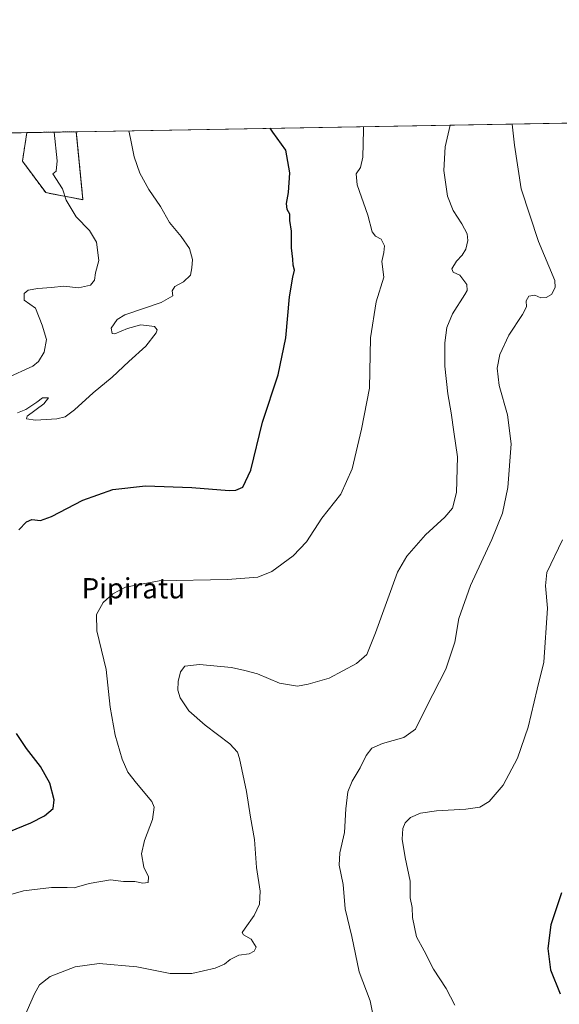
# Model space of a CAD drawing. Units: metres. Extents: x 621578 to 625044, y 4701733 to 4704107.
# Drawn here: x 622484 to 622697, y 4703719 to 4704107 of the extents above; entities that cross this region are included whole.
import ezdxf
from ezdxf.enums import TextEntityAlignment as Align

# ---------------------------------------------------------------- set-up
doc = ezdxf.new("R2010")
doc.units = ezdxf.units.M
doc.header["$MEASUREMENT"] = 0
doc.linetypes.add('TRAZOS', pattern=[0.75, 0.5, -0.25])
for name, color, linetype, lineweight in [('Arbolado forestal', 92, 'TRAZOS', 0), ('Arbolado forestal CxS', 92, 'Continuous', 0), ('Comarca CxS', 133, 'Continuous', 0), ('Comunidad Autónoma CxS', 142, 'Continuous', 0), ('Cultivos herbáceos CxS', 92, 'Continuous', 0), ('Curva de nivel maestra', 36, 'Continuous', 30), ('Curva de nivel normal', 36, 'Continuous', 0), ('Municipio CxS', 142, 'Continuous', 0), ('Provincia CxS', 1, 'Continuous', 0), ('Texto cartográfico', 19, 'Continuous', 0)]:
    doc.layers.add(name, color=color, linetype=linetype, lineweight=lineweight)
doc.styles.add('Arial', font='txt', dxfattribs={"height": 0.2})

# ---------------------------------------------------------------- blocks, each defined once
blk = doc.blocks.new('*U150')
at = {"layer": 'Cultivos herbáceos CxS', "color": 92, "linetype": 'Continuous', "lineweight": 0}
blk.add_polyline3d([(622460.72, 4704062.1, 633.13), (622486.45, 4704062.55, 637.33), (622484.67, 4704051.33, 637.34), (622493.89, 4704038.87, 638.9), (622508.58, 4704036.07, 640.98), (622505.94, 4704062.9, 641.69), (622744.75, 4704067.12, 677.88)], dxfattribs=at)
blk = doc.blocks.new('*U153')
at = {"layer": 'Arbolado forestal CxS', "color": 92, "linetype": 'Continuous', "lineweight": 0}
blk.add_polyline3d([(622505.94, 4704062.9, 641.69), (622508.58, 4704036.07, 640.98), (622493.89, 4704038.87, 638.9), (622484.67, 4704051.33, 637.34), (622486.45, 4704062.55, 637.33), (622505.94, 4704062.9, 641.69)], close=True, dxfattribs=at)
blk = doc.blocks.new('*U159')
at = {"layer": 'Curva de nivel normal', "color": 36, "linetype": 'Continuous', "lineweight": 0}
blk.add_polyline3d([(622482.71, 4703951.92, 645), (622486.05, 4703953.27, 645), (622488.38, 4703954.9, 645), (622490.38, 4703956.22, 645), (622492.58, 4703957.91, 645), (622494.93, 4703957.91, 645), (622493.14, 4703955.48, 645), (622486.52, 4703950.63, 645), (622486.35, 4703949.66, 645), (622489.86, 4703949.04, 645), (622498.22, 4703949.57, 645), (622501.6, 4703950.46, 645), (622505.27, 4703953.23, 645), (622512.63, 4703959.84, 645), (622520.11, 4703966.02, 645), (622526.62, 4703972.18, 645), (622533.33, 4703978.23, 645), (622537.52, 4703983.56, 645), (622537.88, 4703984.69, 645), (622536.77, 4703986.02, 645), (622531.48, 4703986.65, 645), (622526.18, 4703985.26, 645), (622521.14, 4703983.13, 645), (622520.16, 4703983.32, 645), (622519.77, 4703985.34, 645), (622522.09, 4703988.75, 645), (622525.14, 4703990.62, 645), (622539.41, 4703995.48, 645), (622543.99, 4703998.18, 645), (622543.74, 4704000.16, 645), (622544.88, 4704001.88, 645), (622548.26, 4704003.68, 645), (622551.08, 4704006.26, 645), (622551.54, 4704009.21, 645), (622551.81, 4704012.48, 645), (622550.58, 4704016.79, 645), (622547.28, 4704021.57, 645), (622542.78, 4704027.1, 645), (622539.14, 4704033.44, 645), (622534.59, 4704040.1, 645), (622531, 4704046.5, 645), (622528.81, 4704052.98, 645), (622527.4, 4704060.24, 645), (622526.71, 4704063.26, 645)], dxfattribs=at)
blk = doc.blocks.new('*U160')
at = {"layer": 'Curva de nivel normal', "color": 36, "linetype": 'Continuous', "lineweight": 0}
blk.add_polyline3d([(622478.44, 4703965.68, 640), (622488.84, 4703970.46, 640), (622490.97, 4703972.27, 640), (622493.24, 4703975.96, 640), (622494.22, 4703980.86, 640), (622492.54, 4703986.63, 640), (622489.8, 4703993.22, 640), (622485.4, 4703996.41, 640), (622485.44, 4703999.02, 640), (622486.91, 4704000.34, 640), (622490.71, 4704001.1, 640), (622496.1, 4704001.43, 640), (622501.01, 4704002.02, 640), (622506.76, 4704001.29, 640), (622511.58, 4704002.31, 640), (622513.14, 4704004.32, 640), (622513.5, 4704007.17, 640), (622514.88, 4704012.11, 640), (622513.92, 4704019.33, 640), (622511.22, 4704023.87, 640), (622505.85, 4704029.28, 640), (622501.96, 4704035.91, 640), (622500.55, 4704040.39, 640), (622496.64, 4704046.25, 640), (622498.07, 4704047.32, 640), (622498.41, 4704051.42, 640), (622497.24, 4704062.74, 640)], dxfattribs=at)
blk = doc.blocks.new('*U166')
at = {"layer": 'Curva de nivel normal', "color": 36, "linetype": 'Continuous', "lineweight": 0}
blk.add_polyline3d([(622481.26, 4703704.22, 660), (622489.46, 4703722.76, 660), (622491.46, 4703726.25, 660), (622495.7, 4703729.6, 660), (622505.53, 4703733.42, 660), (622514.99, 4703734.73, 660), (622529.84, 4703733.34, 660), (622542.98, 4703730.71, 660), (622551.56, 4703730.71, 660), (622560.76, 4703732.85, 660), (622564.38, 4703734.38, 660), (622566.63, 4703736.32, 660), (622570.08, 4703737.94, 660), (622574.13, 4703738.47, 660), (622576.2, 4703739.57, 660), (622576.89, 4703741.16, 660), (622575.01, 4703744.25, 660), (622571.9, 4703745.97, 660), (622571.45, 4703746.9, 660), (622572.6, 4703748.67, 660), (622576.1, 4703753.61, 660), (622578.21, 4703758.17, 660), (622578.47, 4703763.25, 660), (622577.04, 4703772.58, 660), (622576.22, 4703783.58, 660), (622574.65, 4703792.44, 660), (622573.1, 4703802.63, 660), (622570.39, 4703815.58, 660), (622569.56, 4703818.08, 660), (622566.57, 4703821.43, 660), (622556.78, 4703828.68, 660), (622550.42, 4703834.43, 660), (622546.93, 4703839.56, 660), (622546.02, 4703842.49, 660), (622546.1, 4703845.93, 660), (622547.06, 4703849.83, 660), (622548.82, 4703852.06, 660), (622554.59, 4703852.73, 660), (622567.19, 4703851.54, 660), (622572.52, 4703850.31, 660), (622577.4, 4703848.94, 660), (622586.16, 4703845.28, 660), (622593.21, 4703844.18, 660), (622597.4, 4703844.95, 660), (622605.69, 4703847.3, 660), (622616.5, 4703853.07, 660), (622620.65, 4703856.61, 660), (622624.05, 4703865.21, 660), (622632.73, 4703889.06, 660), (622636.43, 4703895.43, 660), (622643.69, 4703903.78, 660), (622651.4, 4703910.78, 660), (622654.42, 4703914.43, 660), (622655.93, 4703920.56, 660), (622656.38, 4703934.62, 660), (622654.96, 4703944.47, 660), (622653.84, 4703951.98, 660), (622652.53, 4703959.46, 660), (622651.41, 4703970.45, 660), (622651.41, 4703979.65, 660), (622652.2, 4703985.7, 660), (622654.44, 4703991.11, 660), (622659.29, 4703998.63, 660), (622660.15, 4704000.28, 660), (622660.08, 4704002.61, 660), (622657.26, 4704006.27, 660), (622654.72, 4704007.53, 660), (622654.2, 4704008.77, 660), (622656, 4704011.89, 660), (622658.23, 4704014.22, 660), (622659.66, 4704016.59, 660), (622660.42, 4704020.04, 660), (622660.13, 4704022.63, 660), (622658.1, 4704026.55, 660), (622654.68, 4704031.85, 660), (622652.39, 4704037.54, 660), (622650.92, 4704047.55, 660), (622651.52, 4704056.96, 660), (622653.45, 4704065.51, 660)], dxfattribs=at)
blk = doc.blocks.new('*U170')
at = {"layer": 'Curva de nivel normal', "color": 36, "linetype": 'Continuous', "lineweight": 0}
blk.add_polyline3d([(622476.39, 4703760.88, 655), (622485.11, 4703763.32, 655), (622496.13, 4703764.73, 655), (622502.39, 4703764.69, 655), (622505.13, 4703764.62, 655), (622511.05, 4703766.32, 655), (622519.38, 4703767.76, 655), (622524.57, 4703767.08, 655), (622529.11, 4703767.05, 655), (622532.21, 4703766.37, 655), (622534.27, 4703766.65, 655), (622534.42, 4703768.92, 655), (622532.66, 4703772.69, 655), (622531.7, 4703777.92, 655), (622532.82, 4703783.25, 655), (622536.07, 4703791.58, 655), (622536.62, 4703796.34, 655), (622535.76, 4703798.64, 655), (622529.76, 4703805.8, 655), (622526.32, 4703810.19, 655), (622524.08, 4703815.32, 655), (622521.24, 4703824.78, 655), (622519.28, 4703835.78, 655), (622517.72, 4703850.68, 655), (622514.05, 4703865.91, 655), (622513.88, 4703872.44, 655), (622516.56, 4703877.12, 655), (622520.38, 4703880.59, 655), (622525.38, 4703883.2, 655), (622538.69, 4703885.64, 655), (622565.62, 4703886.28, 655), (622577.6, 4703887.1, 655), (622583.1, 4703889.38, 655), (622591.47, 4703895.51, 655), (622596.75, 4703901.05, 655), (622602.85, 4703910.36, 655), (622610.38, 4703919.94, 655), (622614.87, 4703929.9, 655), (622618.49, 4703945.56, 655), (622621.66, 4703961.74, 655), (622622.04, 4703981.61, 655), (622624.29, 4703995.73, 655), (622627.25, 4704005.55, 655), (622626.52, 4704011.75, 655), (622627.31, 4704015.26, 655), (622627.6, 4704017.89, 655), (622626.2, 4704020.49, 655), (622624.03, 4704021.66, 655), (622622.76, 4704023.35, 655), (622621.04, 4704029.94, 655), (622616.76, 4704041.89, 655), (622616.41, 4704046.34, 655), (622618.14, 4704048.85, 655), (622619.06, 4704052.93, 655), (622619.26, 4704063.67, 655), (622619.22, 4704064.9, 655)], dxfattribs=at)
blk = doc.blocks.new('*U175')
at = {"layer": 'Curva de nivel normal', "color": 36, "linetype": 'Continuous', "lineweight": 0}
blk.add_polyline3d([(622622.92, 4703714.67, 665), (622621.92, 4703720.02, 665), (622617.56, 4703731.36, 665), (622614.64, 4703745.34, 665), (622612, 4703756.25, 665), (622611.21, 4703765.92, 665), (622609.64, 4703773.44, 665), (622609.94, 4703778.36, 665), (622611.82, 4703786.44, 665), (622612.36, 4703795.7, 665), (622613.12, 4703802.37, 665), (622614.75, 4703806.64, 665), (622618.02, 4703811.87, 665), (622620.37, 4703816.73, 665), (622622.56, 4703819.65, 665), (622626.82, 4703821.56, 665), (622635.14, 4703823.84, 665), (622639.78, 4703827.18, 665), (622644.16, 4703835.91, 665), (622651.78, 4703850.79, 665), (622655.33, 4703861.44, 665), (622656.87, 4703870.79, 665), (622661.5, 4703883.9, 665), (622669.96, 4703901.94, 665), (622674.16, 4703912.41, 665), (622676.27, 4703922.58, 665), (622677.59, 4703939.77, 665), (622676.11, 4703951.2, 665), (622672.79, 4703962.8, 665), (622672, 4703969.58, 665), (622673.08, 4703975.02, 665), (622676.6, 4703982.62, 665), (622682.05, 4703990.79, 665), (622683.58, 4703993.82, 665), (622683.52, 4703996.12, 665), (622684.55, 4703997.98, 665), (622686.85, 4703998.38, 665), (622689.22, 4703997.41, 665), (622691.4, 4703997.46, 665), (622693.5, 4703998.74, 665), (622694.98, 4704001.5, 665), (622694.74, 4704004.22, 665), (622688.31, 4704019.55, 665), (622681.46, 4704040.39, 665), (622678.93, 4704057.57, 665), (622677.97, 4704065.94, 665)], dxfattribs=at)

msp = doc.modelspace()

# ---------------------------------------------------------------- linework, layer by layer
at = {"layer": 'Arbolado forestal', "color": 92, "linetype": 'TRAZOS', "lineweight": 0}
for points in [[(622486.45, 4704062.55, 637.33), (622484.67, 4704051.33, 637.34), (622493.89, 4704038.87, 638.9), (622508.58, 4704036.07, 640.98), (622505.94, 4704062.9, 641.69)], [(622486.45, 4704062.55, 637.33), (622505.94, 4704062.9, 641.69)]]:
    msp.add_polyline3d(points, dxfattribs=at)
at = {"layer": 'Comarca CxS', "color": 133, "linetype": 'Continuous', "lineweight": 0}
msp.add_polyline3d([(625044.18, 4701793.85, 677.77), (621618.13, 4701733.23, 554.52), (621577.82, 4704046.46, 550.89), (625002.73, 4704107.11, 607.73), (625044.18, 4701793.85, 677.77)], close=True, dxfattribs=at)
msp.add_polyline3d([(625044.18, 4701793.85, 677.77), (621618.13, 4701733.23, 554.52), (621577.82, 4704046.46, 550.89), (625002.73, 4704107.11, 607.73), (625044.18, 4701793.85, 677.77)], close=True, dxfattribs=at)
at = {"layer": 'Comunidad Autónoma CxS', "color": 142, "linetype": 'Continuous', "lineweight": 0}
msp.add_polyline3d([(625044.18, 4701793.85, 677.77), (621618.13, 4701733.23, 554.52), (621577.82, 4704046.46, 550.89), (625002.73, 4704107.11, 607.73), (625044.18, 4701793.85, 677.77)], close=True, dxfattribs=at)
msp.add_polyline3d([(625044.18, 4701793.85, 677.77), (621618.13, 4701733.23, 554.52), (621577.82, 4704046.46, 550.89), (625002.73, 4704107.11, 607.73), (625044.18, 4701793.85, 677.77)], close=True, dxfattribs=at)
at = {"layer": 'Cultivos herbáceos CxS', "color": 92, "linetype": 'Continuous', "lineweight": 0}
for points in [[(622505.94, 4704062.9, 641.69), (622704.87, 4704066.42, 669.39), (622706.24, 4704066.44, 669.57), (622707.61, 4704066.47, 669.82), (622744.75, 4704067.13, 677.88)], [(622460.72, 4704062.1, 633.13), (622486.45, 4704062.55, 637.33)], [(622486.45, 4704062.55, 637.33), (622484.67, 4704051.33, 637.34), (622493.89, 4704038.87, 638.9), (622508.58, 4704036.07, 640.98), (622505.94, 4704062.9, 641.69)]]:
    msp.add_polyline3d(points, dxfattribs=at)
at = {"layer": 'Curva de nivel maestra', "color": 36, "linetype": 'Continuous', "lineweight": 30}
for points in [[(622483.21, 4703905.83, 650), (622486.3, 4703908.91, 650), (622488.38, 4703909.94, 650), (622491.88, 4703909.56, 650), (622496.18, 4703911.07, 650), (622508.54, 4703917.47, 650), (622520.41, 4703921.74, 650), (622533.25, 4703923.16, 650), (622551.6, 4703922.5, 650), (622566.3, 4703921.38, 650), (622568.93, 4703921.48, 650), (622571.73, 4703922.68, 650), (622574.76, 4703929.37, 650), (622579.43, 4703948.26, 650), (622585.65, 4703966.98, 650), (622588.61, 4703981.52, 650), (622590.1, 4703997.72, 650), (622591.34, 4704005.51, 650), (622592.03, 4704008.22, 650), (622591.56, 4704010.22, 650), (622591.46, 4704012.6, 650), (622590.88, 4704017.05, 650), (622590.84, 4704023.6, 650), (622590.25, 4704027.92, 650), (622590.19, 4704030.35, 650), (622589.15, 4704032.25, 650), (622588.9, 4704034.55, 650), (622589.74, 4704038.91, 650), (622590.22, 4704046.65, 650), (622588.66, 4704055.58, 650), (622583.55, 4704062.72, 650), (622582.48, 4704064.25, 650)], [(622459.57, 4703778.58, 650), (622488.03, 4703790.25, 650), (622493.42, 4703792.98, 650), (622496.81, 4703795.92, 650), (622497.27, 4703799.24, 650), (622495.5, 4703805.91, 650), (622491.85, 4703812.48, 650), (622486.31, 4703819.55, 650), (622482.41, 4703825.48, 650)], [(622697.37, 4703762.58, 675), (622693.2, 4703749.92, 675), (622692.03, 4703740.58, 675), (622693.08, 4703732.19, 675), (622696.9, 4703722.73, 675)]]:
    msp.add_polyline3d(points, dxfattribs=at)
at = {"layer": 'Curva de nivel normal', "color": 36, "linetype": 'Continuous', "lineweight": 0}
msp.add_polyline3d([(622655.35, 4703718.23, 670), (622651.93, 4703724.86, 670), (622646.88, 4703732.48, 670), (622643.27, 4703739.64, 670), (622640.18, 4703745.22, 670), (622638.58, 4703752.87, 670), (622638.45, 4703756.84, 670), (622637.76, 4703760.67, 670), (622637.74, 4703767.13, 670), (622635.69, 4703776.57, 670), (622634.6, 4703783.77, 670), (622634.75, 4703787.92, 670), (622635.71, 4703790.25, 670), (622637.84, 4703792.25, 670), (622641.78, 4703794.04, 670), (622648.14, 4703794.95, 670), (622659.67, 4703795.53, 670), (622665.15, 4703796.37, 670), (622668.84, 4703798.56, 670), (622674.36, 4703805.09, 670), (622680.03, 4703815.75, 670), (622684.27, 4703827.9, 670), (622687.79, 4703843, 670), (622690.48, 4703853.62, 670), (622691.83, 4703874.95, 670), (622691.13, 4703883.77, 670), (622691.62, 4703889.02, 670), (622697.79, 4703901.91, 670)], dxfattribs=at)
at = {"layer": 'Municipio CxS', "color": 142, "linetype": 'Continuous', "lineweight": 0}
msp.add_polyline3d([(625044.18, 4701793.85, 677.77), (621618.13, 4701733.23, 554.52), (621577.82, 4704046.46, 550.89), (625002.73, 4704107.11, 607.73), (625044.18, 4701793.85, 677.77)], close=True, dxfattribs=at)
msp.add_polyline3d([(625044.18, 4701793.85, 677.77), (621618.13, 4701733.23, 554.52), (621577.82, 4704046.46, 550.89), (625002.73, 4704107.11, 607.73), (625044.18, 4701793.85, 677.77)], close=True, dxfattribs=at)
at = {"layer": 'Provincia CxS', "color": 1, "linetype": 'Continuous', "lineweight": 0}
msp.add_polyline3d([(625044.18, 4701793.85, 677.77), (621618.13, 4701733.23, 554.52), (621577.82, 4704046.46, 550.89), (625002.73, 4704107.11, 607.73), (625044.18, 4701793.85, 677.77)], close=True, dxfattribs=at)
msp.add_polyline3d([(625044.18, 4701793.85, 677.77), (621618.13, 4701733.23, 554.52), (621577.82, 4704046.46, 550.89), (625002.73, 4704107.11, 607.73), (625044.18, 4701793.85, 677.77)], close=True, dxfattribs=at)

# ---------------------------------------------------------------- block references
at = {"layer": 'Arbolado forestal CxS', "color": 92, "linetype": 'Continuous', "lineweight": 0}
msp.add_blockref('*U153', (0, 0), dxfattribs=at)
at = {"layer": 'Cultivos herbáceos CxS', "color": 92, "linetype": 'Continuous', "lineweight": 0}
msp.add_blockref('*U150', (0, 0), dxfattribs=at)
at = {"layer": 'Curva de nivel normal', "color": 36, "linetype": 'Continuous', "lineweight": 0}
for name in ['*U160', '*U159', '*U170', '*U166', '*U175']:
    msp.add_blockref(name, (0, 0), dxfattribs=at)

# ---------------------------------------------------------------- texts
at = {"layer": 'Texto cartográfico', "color": 19, "linetype": 'Continuous', "lineweight": 0, "style": 'Arial'}
msp.add_text('Pipiratu', height=8, dxfattribs=at).set_placement((622528.47, 4703882.76), align=Align.MIDDLE_CENTER)

doc.saveas('drawing.dxf')
